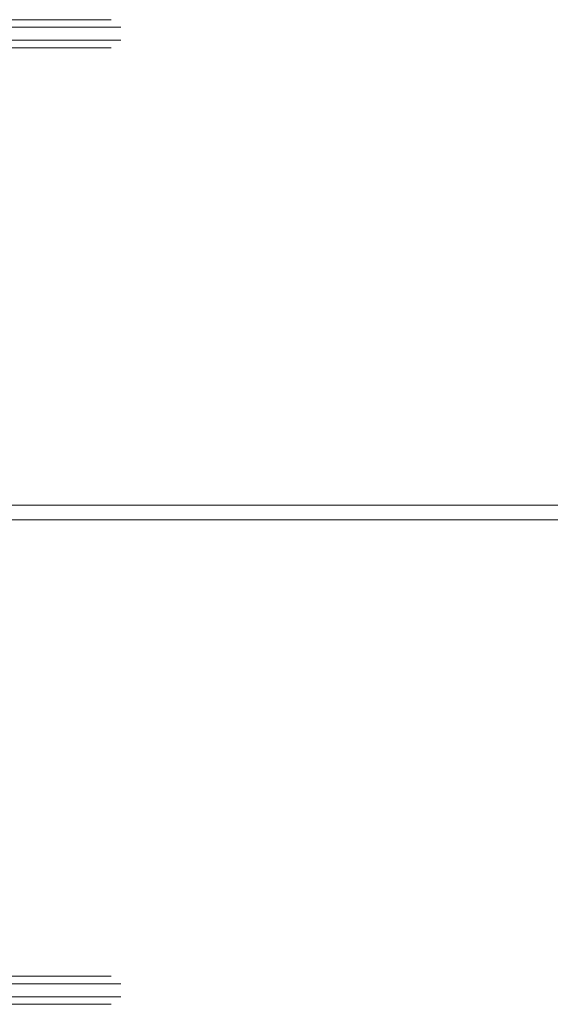
# Model space of a CAD drawing. Units: millimetres. Extents: x -27399 to 68034, y -22071 to 4930.
# Drawn here: x -11057 to -10696, y -3972 to -3304 of the extents above; entities that cross this region are included whole.
import ezdxf

# ---------------------------------------------------------------- set-up
doc = ezdxf.new("R2010")
doc.units = ezdxf.units.MM

msp = doc.modelspace()

# ---------------------------------------------------------------- linework, layer by layer
at = {"color": 7, "linetype": 'Continuous', "lineweight": 15}
for p, q in [((-10994.57, -3303.65), (-11510.7, -3303.65)), ((-11510.7, -3322.65), (-10994.57, -3322.65)), ((-198.93, -3633.06), (-12260.95, -3633.06)), ((-12260.95, -3643.06), (-198.93, -3643.06)), ((-11510.7, -3952.65), (-10994.57, -3952.65)), ((-10994.57, -3971.65), (-11510.7, -3971.65))]:
    msp.add_line(p, q, dxfattribs=at)
at = {"color": 8, "linetype": 'Continuous', "lineweight": 15}
for p, q in [((-11506.93, -3308.65), (-10987.94, -3308.65)), ((-10987.94, -3317.65), (-11506.93, -3317.65)), ((-10987.94, -3957.65), (-11506.93, -3957.65)), ((-11506.93, -3966.65), (-10987.94, -3966.65))]:
    msp.add_line(p, q, dxfattribs=at)

doc.saveas('drawing.dxf')
